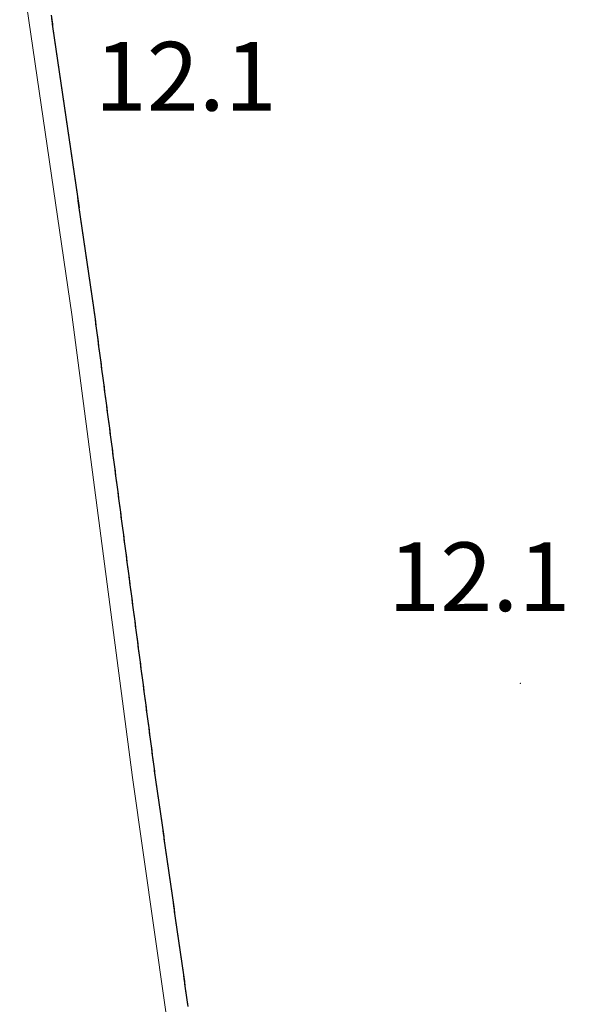
# Model space of a CAD drawing. Extents: x 2428744 to 2430524, y 4752374 to 4753590.
# Drawn here: x 2429908 to 2429933, y 4752590 to 4752633 of the extents above; entities that cross this region are included whole.
import ezdxf

# ---------------------------------------------------------------- set-up
doc = ezdxf.new("R2010")
doc.units = 0
doc.header["$LTSCALE"] = 2
doc.header["$MEASUREMENT"] = 0
doc.linetypes.add('PONTE', pattern=[0])
for name, color, linetype in [('050610', 5, 'PONTE'), ('080203', 3, 'Continuous'), ('V0252', 6, 'Continuous')]:
    doc.layers.add(name, color=color, linetype=linetype)
doc.styles.add('Style07', font='Arial', dxfattribs={"height": 0.2})

# ---------------------------------------------------------------- blocks, each defined once
blk = doc.blocks.new('PARAL')
blk.add_line((0.5, 0), (0.5, 0.1))

msp = doc.modelspace()

# ---------------------------------------------------------------- linework, layer by layer
at = {"layer": '050610', "linetype": 'PONTE', "lineweight": 0, "flags": 128}
msp.add_lwpolyline([(2429932.955, 4752425.747), (2429932.525, 4752429.309), (2429927.559, 4752484.596), (2429924.439, 4752527.677), (2429923.463, 4752534.189), (2429922.793, 4752536.699), (2429920.047, 4752553.417), (2429913.404, 4752600.082), (2429910.752, 4752620.287), (2429908.8, 4752633.73), (2429908.06, 4752638.827), (2429903.171, 4752672.534), (2429899.263, 4752705.17), (2429896.605, 4752727.335), (2429894.591, 4752752.878), (2429893.682, 4752774.724)], dxfattribs=at)
at = {"layer": '080203', "linetype": 'Continuous', "lineweight": 0}
msp.add_point((2429930.337, 4752604.193), dxfattribs=at)

# ---------------------------------------------------------------- block references
at = {"layer": '050610', "lineweight": 0}
for p, xscale, yscale, zscale, rotation in [((2429908.903, 4752633.023), 2.00000000009023, 2.00000000009023, 2.00000000009023, 8.261928985763962), ((2429908.917, 4752632.924), 2.00000000009023, 2.00000000009023, 2.00000000009023, 8.261928985763962), ((2429908.932, 4752632.826), 2.00000000009023, 2.00000000009023, 2.00000000009023, 8.261928985763962), ((2429908.946, 4752632.727), 2.00000000009023, 2.00000000009023, 2.00000000009023, 8.261928985763962), ((2429908.96, 4752632.628), 2.00000000009023, 2.00000000009023, 2.00000000009023, 8.261928985763962), ((2429908.975, 4752632.529), 2.00000000009023, 2.00000000009023, 2.00000000009023, 8.261928985763962), ((2429908.989, 4752632.43), 2.00000000009023, 2.00000000009023, 2.00000000009023, 8.261928985763962), ((2429909.003, 4752632.331), 2.00000000009023, 2.00000000009023, 2.00000000009023, 8.261928985763962), ((2429909.018, 4752632.232), 2.00000000009023, 2.00000000009023, 2.00000000009023, 8.261928985763962), ((2429909.032, 4752632.133), 2.00000000009023, 2.00000000009023, 2.00000000009023, 8.261928985763962), ((2429909.047, 4752632.034), 2.00000000009023, 2.00000000009023, 2.00000000009023, 8.261928985763962), ((2429909.061, 4752631.935), 2.00000000009023, 2.00000000009023, 2.00000000009023, 8.261928985763962), ((2429909.075, 4752631.836), 2.00000000009023, 2.00000000009023, 2.00000000009023, 8.261928985763962), ((2429909.09, 4752631.737), 2.00000000009023, 2.00000000009023, 2.00000000009023, 8.261928985763962), ((2429909.104, 4752631.638), 2.00000000009023, 2.00000000009023, 2.00000000009023, 8.261928985763962), ((2429909.118, 4752631.539), 2.00000000009023, 2.00000000009023, 2.00000000009023, 8.261928985763962), ((2429909.133, 4752631.44), 2.00000000009023, 2.00000000009023, 2.00000000009023, 8.261928985763962), ((2429909.147, 4752631.341), 2.00000000009023, 2.00000000009023, 2.00000000009023, 8.261928985763962), ((2429909.161, 4752631.242), 2.00000000009023, 2.00000000009023, 2.00000000009023, 8.261928985763962), ((2429909.176, 4752631.143), 2.00000000009023, 2.00000000009023, 2.00000000009023, 8.261928985763962), ((2429909.19, 4752631.044), 2.00000000009023, 2.00000000009023, 2.00000000009023, 8.261928985763962), ((2429909.205, 4752630.945), 2.00000000009023, 2.00000000009023, 2.00000000009023, 8.261928985763962), ((2429909.219, 4752630.846), 2.00000000009023, 2.00000000009023, 2.00000000009023, 8.261928985763962), ((2429909.233, 4752630.747), 2.00000000009023, 2.00000000009023, 2.00000000009023, 8.261928985763962), ((2429909.248, 4752630.648), 2.00000000009023, 2.00000000009023, 2.00000000009023, 8.261928985763962), ((2429909.262, 4752630.549), 2.00000000009023, 2.00000000009023, 2.00000000009023, 8.261928985763962), ((2429909.276, 4752630.45), 2.00000000009023, 2.00000000009023, 2.00000000009023, 8.261928985763962), ((2429909.291, 4752630.351), 2.00000000009023, 2.00000000009023, 2.00000000009023, 8.261928985763962), ((2429909.305, 4752630.253), 2.00000000009023, 2.00000000009023, 2.00000000009023, 8.261928985763962), ((2429909.32, 4752630.154), 2.00000000009023, 2.00000000009023, 2.00000000009023, 8.261928985763962), ((2429909.334, 4752630.055), 2.00000000009023, 2.00000000009023, 2.00000000009023, 8.261928985763962), ((2429909.348, 4752629.956), 2.00000000009023, 2.00000000009023, 2.00000000009023, 8.261928985763962), ((2429909.363, 4752629.857), 2.00000000009023, 2.00000000009023, 2.00000000009023, 8.261928985763962), ((2429909.377, 4752629.758), 2.00000000009023, 2.00000000009023, 2.00000000009023, 8.261928985763962), ((2429909.391, 4752629.659), 2.00000000009023, 2.00000000009023, 2.00000000009023, 8.261928985763962), ((2429909.406, 4752629.56), 2.00000000009023, 2.00000000009023, 2.00000000009023, 8.261928985763962), ((2429909.42, 4752629.461), 2.00000000009023, 2.00000000009023, 2.00000000009023, 8.261928985763962), ((2429909.435, 4752629.362), 2.00000000009023, 2.00000000009023, 2.00000000009023, 8.261928985763962), ((2429909.449, 4752629.263), 2.00000000009023, 2.00000000009023, 2.00000000009023, 8.261928985763962), ((2429909.463, 4752629.164), 2.00000000009023, 2.00000000009023, 2.00000000009023, 8.261928985763962), ((2429909.478, 4752629.065), 2.00000000009023, 2.00000000009023, 2.00000000009023, 8.261928985763962), ((2429909.492, 4752628.966), 2.00000000009023, 2.00000000009023, 2.00000000009023, 8.261928985763962), ((2429909.506, 4752628.867), 2.00000000009023, 2.00000000009023, 2.00000000009023, 8.261928985763962), ((2429909.521, 4752628.768), 2.00000000009023, 2.00000000009023, 2.00000000009023, 8.261928985763962), ((2429909.535, 4752628.669), 2.00000000009023, 2.00000000009023, 2.00000000009023, 8.261928985763962), ((2429909.549, 4752628.57), 2.00000000009023, 2.00000000009023, 2.00000000009023, 8.261928985763962), ((2429909.564, 4752628.471), 2.00000000009023, 2.00000000009023, 2.00000000009023, 8.261928985763962), ((2429909.578, 4752628.372), 2.00000000009023, 2.00000000009023, 2.00000000009023, 8.261928985763962), ((2429909.593, 4752628.273), 2.00000000009023, 2.00000000009023, 2.00000000009023, 8.261928985763962), ((2429909.607, 4752628.174), 2.00000000009023, 2.00000000009023, 2.00000000009023, 8.261928985763962), ((2429909.621, 4752628.075), 2.00000000009023, 2.00000000009023, 2.00000000009023, 8.261928985763962), ((2429909.636, 4752627.976), 2.00000000009023, 2.00000000009023, 2.00000000009023, 8.261928985763962), ((2429909.65, 4752627.877), 2.00000000009023, 2.00000000009023, 2.00000000009023, 8.261928985763962), ((2429909.664, 4752627.778), 2.00000000009023, 2.00000000009023, 2.00000000009023, 8.261928985763962), ((2429909.679, 4752627.679), 2.00000000009023, 2.00000000009023, 2.00000000009023, 8.261928985763962), ((2429909.693, 4752627.581), 2.00000000009023, 2.00000000009023, 2.00000000009023, 8.261928985763962), ((2429909.708, 4752627.482), 2.00000000009023, 2.00000000009023, 2.00000000009023, 8.261928985763962), ((2429909.722, 4752627.383), 2.00000000009023, 2.00000000009023, 2.00000000009023, 8.261928985763962), ((2429909.736, 4752627.284), 2.00000000009023, 2.00000000009023, 2.00000000009023, 8.261928985763962), ((2429909.751, 4752627.185), 2.00000000009023, 2.00000000009023, 2.00000000009023, 8.261928985763962), ((2429909.765, 4752627.086), 2.00000000009023, 2.00000000009023, 2.00000000009023, 8.261928985763962), ((2429909.779, 4752626.987), 2.00000000009023, 2.00000000009023, 2.00000000009023, 8.261928985763962), ((2429909.794, 4752626.888), 2.00000000009023, 2.00000000009023, 2.00000000009023, 8.261928985763962), ((2429909.808, 4752626.789), 2.00000000009023, 2.00000000009023, 2.00000000009023, 8.261928985763962), ((2429909.822, 4752626.69), 2.00000000009023, 2.00000000009023, 2.00000000009023, 8.261928985763962), ((2429909.837, 4752626.591), 2.00000000009023, 2.00000000009023, 2.00000000009023, 8.261928985763962), ((2429909.851, 4752626.492), 2.00000000009023, 2.00000000009023, 2.00000000009023, 8.261928985763962), ((2429909.866, 4752626.393), 2.00000000009023, 2.00000000009023, 2.00000000009023, 8.261928985763962), ((2429909.88, 4752626.294), 2.00000000009023, 2.00000000009023, 2.00000000009023, 8.261928985763962), ((2429909.894, 4752626.195), 2.00000000009023, 2.00000000009023, 2.00000000009023, 8.261928985763962), ((2429909.909, 4752626.096), 2.00000000009023, 2.00000000009023, 2.00000000009023, 8.261928985763962), ((2429909.923, 4752625.997), 2.00000000009023, 2.00000000009023, 2.00000000009023, 8.261928985763962), ((2429909.937, 4752625.898), 2.00000000009023, 2.00000000009023, 2.00000000009023, 8.261928985763962), ((2429909.952, 4752625.799), 2.00000000009023, 2.00000000009023, 2.00000000009023, 8.261928985763962), ((2429909.966, 4752625.7), 2.00000000009023, 2.00000000009023, 2.00000000009023, 8.261928985763962), ((2429909.981, 4752625.601), 2.00000000009023, 2.00000000009023, 2.00000000009023, 8.261928985763962), ((2429909.995, 4752625.502), 2.00000000009023, 2.00000000009023, 2.00000000009023, 8.261928985763962), ((2429910.009, 4752625.403), 2.00000000009023, 2.00000000009023, 2.00000000009023, 8.261928985763962), ((2429910.024, 4752625.304), 2.00000000009023, 2.00000000009023, 2.00000000009023, 8.261928985763962), ((2429910.038, 4752625.205), 2.00000000009023, 2.00000000009023, 2.00000000009023, 8.261928985763962), ((2429910.052, 4752625.106), 2.00000000009023, 2.00000000009023, 2.00000000009023, 8.261928985763962), ((2429910.067, 4752625.008), 2.00000000009023, 2.00000000009023, 2.00000000009023, 8.261928985763962), ((2429910.081, 4752624.909), 2.00000000009023, 2.00000000009023, 2.00000000009023, 8.261928985763962), ((2429910.096, 4752624.81), 2.00000000009023, 2.00000000009023, 2.00000000009023, 8.261928985763962), ((2429910.11, 4752624.711), 2.00000000009023, 2.00000000009023, 2.00000000009023, 8.261928985763962), ((2429910.124, 4752624.612), 2.00000000009023, 2.00000000009023, 2.00000000009023, 8.261928985763962), ((2429910.139, 4752624.513), 2.00000000009023, 2.00000000009023, 2.00000000009023, 8.261928985763962), ((2429910.153, 4752624.414), 2.00000000009023, 2.00000000009023, 2.00000000009023, 8.261928985763962), ((2429910.167, 4752624.315), 2.00000000009023, 2.00000000009023, 2.00000000009023, 8.261928985763962), ((2429910.182, 4752624.216), 2.00000000009023, 2.00000000009023, 2.00000000009023, 8.261928985763962), ((2429910.196, 4752624.117), 2.00000000009023, 2.00000000009023, 2.00000000009023, 8.261928985763962), ((2429910.21, 4752624.018), 2.00000000009023, 2.00000000009023, 2.00000000009023, 8.261928985763962), ((2429910.225, 4752623.919), 2.00000000009023, 2.00000000009023, 2.00000000009023, 8.261928985763962), ((2429910.239, 4752623.82), 2.00000000009023, 2.00000000009023, 2.00000000009023, 8.261928985763962), ((2429910.254, 4752623.721), 2.00000000009023, 2.00000000009023, 2.00000000009023, 8.261928985763962), ((2429910.268, 4752623.622), 2.00000000009023, 2.00000000009023, 2.00000000009023, 8.261928985763962), ((2429910.282, 4752623.523), 2.00000000009023, 2.00000000009023, 2.00000000009023, 8.261928985763962), ((2429910.297, 4752623.424), 2.00000000009023, 2.00000000009023, 2.00000000009023, 8.261928985763962), ((2429910.311, 4752623.325), 2.00000000009023, 2.00000000009023, 2.00000000009023, 8.261928985763962), ((2429910.325, 4752623.226), 2.00000000009023, 2.00000000009023, 2.00000000009023, 8.261928985763962), ((2429910.34, 4752623.127), 2.00000000009023, 2.00000000009023, 2.00000000009023, 8.261928985763962), ((2429910.354, 4752623.028), 2.00000000009023, 2.00000000009023, 2.00000000009023, 8.261928985763962), ((2429910.369, 4752622.929), 2.00000000009023, 2.00000000009023, 2.00000000009023, 8.261928985763962), ((2429910.383, 4752622.83), 2.00000000009023, 2.00000000009023, 2.00000000009023, 8.261928985763962), ((2429910.397, 4752622.731), 2.00000000009023, 2.00000000009023, 2.00000000009023, 8.261928985763962), ((2429910.412, 4752622.632), 2.00000000009023, 2.00000000009023, 2.00000000009023, 8.261928985763962), ((2429910.426, 4752622.533), 2.00000000009023, 2.00000000009023, 2.00000000009023, 8.261928985763962), ((2429910.44, 4752622.434), 2.00000000009023, 2.00000000009023, 2.00000000009023, 8.261928985763962), ((2429910.455, 4752622.336), 2.00000000009023, 2.00000000009023, 2.00000000009023, 8.261928985763962), ((2429910.469, 4752622.237), 2.00000000009023, 2.00000000009023, 2.00000000009023, 8.261928985763962), ((2429910.484, 4752622.138), 2.00000000009023, 2.00000000009023, 2.00000000009023, 8.261928985763962), ((2429910.498, 4752622.039), 2.00000000009023, 2.00000000009023, 2.00000000009023, 8.261928985763962), ((2429910.512, 4752621.94), 2.00000000009023, 2.00000000009023, 2.00000000009023, 8.261928985763962), ((2429910.527, 4752621.841), 2.00000000009023, 2.00000000009023, 2.00000000009023, 8.261928985763962), ((2429910.541, 4752621.742), 2.00000000009023, 2.00000000009023, 2.00000000009023, 8.261928985763962), ((2429910.555, 4752621.643), 2.00000000009023, 2.00000000009023, 2.00000000009023, 8.261928985763962), ((2429910.57, 4752621.544), 2.00000000009023, 2.00000000009023, 2.00000000009023, 8.261928985763962), ((2429910.584, 4752621.445), 2.00000000009023, 2.00000000009023, 2.00000000009023, 8.261928985763962), ((2429910.598, 4752621.346), 2.00000000009023, 2.00000000009023, 2.00000000009023, 8.261928985763962), ((2429910.613, 4752621.247), 2.00000000009023, 2.00000000009023, 2.00000000009023, 8.261928985763962), ((2429910.627, 4752621.148), 2.00000000009023, 2.00000000009023, 2.00000000009023, 8.261928985763962), ((2429910.642, 4752621.049), 2.00000000009023, 2.00000000009023, 2.00000000009023, 8.261928985763962), ((2429910.656, 4752620.95), 2.00000000009023, 2.00000000009023, 2.00000000009023, 8.261928985763962), ((2429910.67, 4752620.851), 2.00000000009023, 2.00000000009023, 2.00000000009023, 8.261928985763962), ((2429910.685, 4752620.752), 2.00000000009023, 2.00000000009023, 2.00000000009023, 8.261928985763962), ((2429910.699, 4752620.653), 2.00000000009023, 2.00000000009023, 2.00000000009023, 8.261928985763962), ((2429910.713, 4752620.554), 2.00000000009023, 2.00000000009023, 2.00000000009023, 8.261928985763962), ((2429910.728, 4752620.455), 2.00000000009023, 2.00000000009023, 2.00000000009023, 8.261928985763962), ((2429910.742, 4752620.356), 2.00000000009023, 2.00000000009023, 2.00000000009023, 8.261928985763962), ((2429910.756, 4752620.257), 1.999999999794946, 1.999999999794946, 1.999999999794946, 7.476257073011189), ((2429910.769, 4752620.158), 1.999999999794946, 1.999999999794946, 1.999999999794946, 7.476257073011189), ((2429910.782, 4752620.059), 1.999999999794946, 1.999999999794946, 1.999999999794946, 7.476257073011189), ((2429910.795, 4752619.96), 1.999999999794946, 1.999999999794946, 1.999999999794946, 7.476257073011189), ((2429910.808, 4752619.861), 1.999999999794946, 1.999999999794946, 1.999999999794946, 7.476257073011189), ((2429910.821, 4752619.762), 1.999999999794946, 1.999999999794946, 1.999999999794946, 7.476257073011189), ((2429910.834, 4752619.662), 1.999999999794946, 1.999999999794946, 1.999999999794946, 7.476257073011189), ((2429910.847, 4752619.563), 1.999999999794946, 1.999999999794946, 1.999999999794946, 7.476257073011189), ((2429910.86, 4752619.464), 1.999999999794946, 1.999999999794946, 1.999999999794946, 7.476257073011189), ((2429910.873, 4752619.365), 1.999999999794946, 1.999999999794946, 1.999999999794946, 7.476257073011189), ((2429910.886, 4752619.266), 1.999999999794946, 1.999999999794946, 1.999999999794946, 7.476257073011189), ((2429910.899, 4752619.167), 1.999999999794946, 1.999999999794946, 1.999999999794946, 7.476257073011189), ((2429910.912, 4752619.067), 1.999999999794946, 1.999999999794946, 1.999999999794946, 7.476257073011189), ((2429910.925, 4752618.968), 1.999999999794946, 1.999999999794946, 1.999999999794946, 7.476257073011189), ((2429910.938, 4752618.869), 1.999999999794946, 1.999999999794946, 1.999999999794946, 7.476257073011189), ((2429910.951, 4752618.77), 1.999999999794946, 1.999999999794946, 1.999999999794946, 7.476257073011189), ((2429910.964, 4752618.671), 1.999999999794946, 1.999999999794946, 1.999999999794946, 7.476257073011189), ((2429910.977, 4752618.572), 1.999999999794946, 1.999999999794946, 1.999999999794946, 7.476257073011189), ((2429910.99, 4752618.473), 1.999999999794946, 1.999999999794946, 1.999999999794946, 7.476257073011189), ((2429911.003, 4752618.373), 1.999999999794946, 1.999999999794946, 1.999999999794946, 7.476257073011189), ((2429911.016, 4752618.274), 1.999999999794946, 1.999999999794946, 1.999999999794946, 7.476257073011189), ((2429911.029, 4752618.175), 1.999999999794946, 1.999999999794946, 1.999999999794946, 7.476257073011189), ((2429911.042, 4752618.076), 1.999999999794946, 1.999999999794946, 1.999999999794946, 7.476257073011189), ((2429911.055, 4752617.977), 1.999999999794946, 1.999999999794946, 1.999999999794946, 7.476257073011189), ((2429911.068, 4752617.878), 1.999999999794946, 1.999999999794946, 1.999999999794946, 7.476257073011189), ((2429911.081, 4752617.779), 1.999999999794946, 1.999999999794946, 1.999999999794946, 7.476257073011189), ((2429911.094, 4752617.679), 1.999999999794946, 1.999999999794946, 1.999999999794946, 7.476257073011189), ((2429911.107, 4752617.58), 1.999999999794946, 1.999999999794946, 1.999999999794946, 7.476257073011189), ((2429911.12, 4752617.481), 1.999999999794946, 1.999999999794946, 1.999999999794946, 7.476257073011189), ((2429911.133, 4752617.382), 1.999999999794946, 1.999999999794946, 1.999999999794946, 7.476257073011189), ((2429911.146, 4752617.283), 1.999999999794946, 1.999999999794946, 1.999999999794946, 7.476257073011189), ((2429911.159, 4752617.184), 1.999999999794946, 1.999999999794946, 1.999999999794946, 7.476257073011189), ((2429911.172, 4752617.084), 1.999999999794946, 1.999999999794946, 1.999999999794946, 7.476257073011189), ((2429911.186, 4752616.985), 1.999999999794946, 1.999999999794946, 1.999999999794946, 7.476257073011189), ((2429911.199, 4752616.886), 1.999999999794946, 1.999999999794946, 1.999999999794946, 7.476257073011189), ((2429911.212, 4752616.787), 1.999999999794946, 1.999999999794946, 1.999999999794946, 7.476257073011189), ((2429911.225, 4752616.688), 1.999999999794946, 1.999999999794946, 1.999999999794946, 7.476257073011189), ((2429911.238, 4752616.589), 1.999999999794946, 1.999999999794946, 1.999999999794946, 7.476257073011189), ((2429911.251, 4752616.49), 1.999999999794946, 1.999999999794946, 1.999999999794946, 7.476257073011189), ((2429911.264, 4752616.39), 1.999999999794946, 1.999999999794946, 1.999999999794946, 7.476257073011189), ((2429911.277, 4752616.291), 1.999999999794946, 1.999999999794946, 1.999999999794946, 7.476257073011189), ((2429911.29, 4752616.192), 1.999999999794946, 1.999999999794946, 1.999999999794946, 7.476257073011189), ((2429911.303, 4752616.093), 1.999999999794946, 1.999999999794946, 1.999999999794946, 7.476257073011189), ((2429911.316, 4752615.994), 1.999999999794946, 1.999999999794946, 1.999999999794946, 7.476257073011189), ((2429911.329, 4752615.895), 1.999999999794946, 1.999999999794946, 1.999999999794946, 7.476257073011189), ((2429911.342, 4752615.796), 1.999999999794946, 1.999999999794946, 1.999999999794946, 7.476257073011189), ((2429911.355, 4752615.696), 1.999999999794946, 1.999999999794946, 1.999999999794946, 7.476257073011189), ((2429911.368, 4752615.597), 1.999999999794946, 1.999999999794946, 1.999999999794946, 7.476257073011189), ((2429911.381, 4752615.498), 1.999999999794946, 1.999999999794946, 1.999999999794946, 7.476257073011189), ((2429911.394, 4752615.399), 1.999999999794946, 1.999999999794946, 1.999999999794946, 7.476257073011189), ((2429911.407, 4752615.3), 1.999999999794946, 1.999999999794946, 1.999999999794946, 7.476257073011189), ((2429911.42, 4752615.201), 1.999999999794946, 1.999999999794946, 1.999999999794946, 7.476257073011189), ((2429911.433, 4752615.101), 1.999999999794946, 1.999999999794946, 1.999999999794946, 7.476257073011189), ((2429911.446, 4752615.002), 1.999999999794946, 1.999999999794946, 1.999999999794946, 7.476257073011189), ((2429911.459, 4752614.903), 1.999999999794946, 1.999999999794946, 1.999999999794946, 7.476257073011189), ((2429911.472, 4752614.804), 1.999999999794946, 1.999999999794946, 1.999999999794946, 7.476257073011189), ((2429911.485, 4752614.705), 1.999999999794946, 1.999999999794946, 1.999999999794946, 7.476257073011189), ((2429911.498, 4752614.606), 1.999999999794946, 1.999999999794946, 1.999999999794946, 7.476257073011189), ((2429911.511, 4752614.507), 1.999999999794946, 1.999999999794946, 1.999999999794946, 7.476257073011189), ((2429911.524, 4752614.407), 1.999999999794946, 1.999999999794946, 1.999999999794946, 7.476257073011189), ((2429911.537, 4752614.308), 1.999999999794946, 1.999999999794946, 1.999999999794946, 7.476257073011189), ((2429911.55, 4752614.209), 1.999999999794946, 1.999999999794946, 1.999999999794946, 7.476257073011189), ((2429911.563, 4752614.11), 1.999999999794946, 1.999999999794946, 1.999999999794946, 7.476257073011189), ((2429911.576, 4752614.011), 1.999999999794946, 1.999999999794946, 1.999999999794946, 7.476257073011189), ((2429911.589, 4752613.912), 1.999999999794946, 1.999999999794946, 1.999999999794946, 7.476257073011189), ((2429911.602, 4752613.813), 1.999999999794946, 1.999999999794946, 1.999999999794946, 7.476257073011189), ((2429911.615, 4752613.713), 1.999999999794946, 1.999999999794946, 1.999999999794946, 7.476257073011189), ((2429911.628, 4752613.614), 1.999999999794946, 1.999999999794946, 1.999999999794946, 7.476257073011189), ((2429911.641, 4752613.515), 1.999999999794946, 1.999999999794946, 1.999999999794946, 7.476257073011189), ((2429911.654, 4752613.416), 1.999999999794946, 1.999999999794946, 1.999999999794946, 7.476257073011189), ((2429911.667, 4752613.317), 1.999999999794946, 1.999999999794946, 1.999999999794946, 7.476257073011189), ((2429911.68, 4752613.218), 1.999999999794946, 1.999999999794946, 1.999999999794946, 7.476257073011189), ((2429911.693, 4752613.118), 1.999999999794946, 1.999999999794946, 1.999999999794946, 7.476257073011189), ((2429911.706, 4752613.019), 1.999999999794946, 1.999999999794946, 1.999999999794946, 7.476257073011189), ((2429911.719, 4752612.92), 1.999999999794946, 1.999999999794946, 1.999999999794946, 7.476257073011189), ((2429911.732, 4752612.821), 1.999999999794946, 1.999999999794946, 1.999999999794946, 7.476257073011189), ((2429911.745, 4752612.722), 1.999999999794946, 1.999999999794946, 1.999999999794946, 7.476257073011189), ((2429911.758, 4752612.623), 1.999999999794946, 1.999999999794946, 1.999999999794946, 7.476257073011189), ((2429911.771, 4752612.524), 1.999999999794946, 1.999999999794946, 1.999999999794946, 7.476257073011189), ((2429911.784, 4752612.424), 1.999999999794946, 1.999999999794946, 1.999999999794946, 7.476257073011189), ((2429911.797, 4752612.325), 1.999999999794946, 1.999999999794946, 1.999999999794946, 7.476257073011189), ((2429911.81, 4752612.226), 1.999999999794946, 1.999999999794946, 1.999999999794946, 7.476257073011189), ((2429911.823, 4752612.127), 1.999999999794946, 1.999999999794946, 1.999999999794946, 7.476257073011189), ((2429911.836, 4752612.028), 1.999999999794946, 1.999999999794946, 1.999999999794946, 7.476257073011189), ((2429911.849, 4752611.929), 1.999999999794946, 1.999999999794946, 1.999999999794946, 7.476257073011189), ((2429911.862, 4752611.83), 1.999999999794946, 1.999999999794946, 1.999999999794946, 7.476257073011189), ((2429911.875, 4752611.73), 1.999999999794946, 1.999999999794946, 1.999999999794946, 7.476257073011189), ((2429911.888, 4752611.631), 1.999999999794946, 1.999999999794946, 1.999999999794946, 7.476257073011189), ((2429911.901, 4752611.532), 1.999999999794946, 1.999999999794946, 1.999999999794946, 7.476257073011189), ((2429911.914, 4752611.433), 1.999999999794946, 1.999999999794946, 1.999999999794946, 7.476257073011189), ((2429911.927, 4752611.334), 1.999999999794946, 1.999999999794946, 1.999999999794946, 7.476257073011189), ((2429911.94, 4752611.235), 1.999999999794946, 1.999999999794946, 1.999999999794946, 7.476257073011189), ((2429911.953, 4752611.135), 1.999999999794946, 1.999999999794946, 1.999999999794946, 7.476257073011189), ((2429911.966, 4752611.036), 1.999999999794946, 1.999999999794946, 1.999999999794946, 7.476257073011189), ((2429911.979, 4752610.937), 1.999999999794946, 1.999999999794946, 1.999999999794946, 7.476257073011189), ((2429911.992, 4752610.838), 1.999999999794946, 1.999999999794946, 1.999999999794946, 7.476257073011189), ((2429912.005, 4752610.739), 1.999999999794946, 1.999999999794946, 1.999999999794946, 7.476257073011189), ((2429912.018, 4752610.64), 1.999999999794946, 1.999999999794946, 1.999999999794946, 7.476257073011189), ((2429912.031, 4752610.541), 1.999999999794946, 1.999999999794946, 1.999999999794946, 7.476257073011189), ((2429912.044, 4752610.441), 1.999999999794946, 1.999999999794946, 1.999999999794946, 7.476257073011189), ((2429912.057, 4752610.342), 1.999999999794946, 1.999999999794946, 1.999999999794946, 7.476257073011189), ((2429912.07, 4752610.243), 1.999999999794946, 1.999999999794946, 1.999999999794946, 7.476257073011189), ((2429912.083, 4752610.144), 1.999999999794946, 1.999999999794946, 1.999999999794946, 7.476257073011189), ((2429912.096, 4752610.045), 1.999999999794946, 1.999999999794946, 1.999999999794946, 7.476257073011189), ((2429912.109, 4752609.946), 1.999999999794946, 1.999999999794946, 1.999999999794946, 7.476257073011189), ((2429912.122, 4752609.847), 1.999999999794946, 1.999999999794946, 1.999999999794946, 7.476257073011189), ((2429912.135, 4752609.747), 1.999999999794946, 1.999999999794946, 1.999999999794946, 7.476257073011189), ((2429912.148, 4752609.648), 1.999999999794946, 1.999999999794946, 1.999999999794946, 7.476257073011189), ((2429912.161, 4752609.549), 1.999999999794946, 1.999999999794946, 1.999999999794946, 7.476257073011189), ((2429912.174, 4752609.45), 1.999999999794946, 1.999999999794946, 1.999999999794946, 7.476257073011189), ((2429912.187, 4752609.351), 1.999999999794946, 1.999999999794946, 1.999999999794946, 7.476257073011189), ((2429912.2, 4752609.252), 1.999999999794946, 1.999999999794946, 1.999999999794946, 7.476257073011189), ((2429912.213, 4752609.152), 1.999999999794946, 1.999999999794946, 1.999999999794946, 7.476257073011189), ((2429912.226, 4752609.053), 1.999999999794946, 1.999999999794946, 1.999999999794946, 7.476257073011189), ((2429912.239, 4752608.954), 1.999999999794946, 1.999999999794946, 1.999999999794946, 7.476257073011189), ((2429912.252, 4752608.855), 1.999999999794946, 1.999999999794946, 1.999999999794946, 7.476257073011189), ((2429912.265, 4752608.756), 1.999999999794946, 1.999999999794946, 1.999999999794946, 7.476257073011189), ((2429912.278, 4752608.657), 1.999999999794946, 1.999999999794946, 1.999999999794946, 7.476257073011189), ((2429912.291, 4752608.558), 1.999999999794946, 1.999999999794946, 1.999999999794946, 7.476257073011189), ((2429912.305, 4752608.458), 1.999999999794946, 1.999999999794946, 1.999999999794946, 7.476257073011189), ((2429912.318, 4752608.359), 1.999999999794946, 1.999999999794946, 1.999999999794946, 7.476257073011189), ((2429912.331, 4752608.26), 1.999999999794946, 1.999999999794946, 1.999999999794946, 7.476257073011189), ((2429912.344, 4752608.161), 1.999999999794946, 1.999999999794946, 1.999999999794946, 7.476257073011189), ((2429912.357, 4752608.062), 1.999999999794946, 1.999999999794946, 1.999999999794946, 7.476257073011189), ((2429912.37, 4752607.963), 1.999999999794946, 1.999999999794946, 1.999999999794946, 7.476257073011189), ((2429912.383, 4752607.864), 1.999999999794946, 1.999999999794946, 1.999999999794946, 7.476257073011189), ((2429912.396, 4752607.764), 1.999999999794946, 1.999999999794946, 1.999999999794946, 7.476257073011189), ((2429912.409, 4752607.665), 1.999999999794946, 1.999999999794946, 1.999999999794946, 7.476257073011189), ((2429912.422, 4752607.566), 1.999999999794946, 1.999999999794946, 1.999999999794946, 7.476257073011189), ((2429912.435, 4752607.467), 1.999999999794946, 1.999999999794946, 1.999999999794946, 7.476257073011189), ((2429912.448, 4752607.368), 1.999999999794946, 1.999999999794946, 1.999999999794946, 7.476257073011189), ((2429912.461, 4752607.269), 1.999999999794946, 1.999999999794946, 1.999999999794946, 7.476257073011189), ((2429912.474, 4752607.169), 1.999999999794946, 1.999999999794946, 1.999999999794946, 7.476257073011189), ((2429912.487, 4752607.07), 1.999999999794946, 1.999999999794946, 1.999999999794946, 7.476257073011189), ((2429912.5, 4752606.971), 1.999999999794946, 1.999999999794946, 1.999999999794946, 7.476257073011189), ((2429912.513, 4752606.872), 1.999999999794946, 1.999999999794946, 1.999999999794946, 7.476257073011189), ((2429912.526, 4752606.773), 1.999999999794946, 1.999999999794946, 1.999999999794946, 7.476257073011189), ((2429912.539, 4752606.674), 1.999999999794946, 1.999999999794946, 1.999999999794946, 7.476257073011189), ((2429912.552, 4752606.575), 1.999999999794946, 1.999999999794946, 1.999999999794946, 7.476257073011189), ((2429912.565, 4752606.475), 1.999999999794946, 1.999999999794946, 1.999999999794946, 7.476257073011189), ((2429912.578, 4752606.376), 1.999999999794946, 1.999999999794946, 1.999999999794946, 7.476257073011189), ((2429912.591, 4752606.277), 1.999999999794946, 1.999999999794946, 1.999999999794946, 7.476257073011189), ((2429912.604, 4752606.178), 1.999999999794946, 1.999999999794946, 1.999999999794946, 7.476257073011189), ((2429912.617, 4752606.079), 1.999999999794946, 1.999999999794946, 1.999999999794946, 7.476257073011189), ((2429912.63, 4752605.98), 1.999999999794946, 1.999999999794946, 1.999999999794946, 7.476257073011189), ((2429912.643, 4752605.881), 1.999999999794946, 1.999999999794946, 1.999999999794946, 7.476257073011189), ((2429912.656, 4752605.781), 1.999999999794946, 1.999999999794946, 1.999999999794946, 7.476257073011189), ((2429912.669, 4752605.682), 1.999999999794946, 1.999999999794946, 1.999999999794946, 7.476257073011189), ((2429912.682, 4752605.583), 1.999999999794946, 1.999999999794946, 1.999999999794946, 7.476257073011189), ((2429912.695, 4752605.484), 1.999999999794946, 1.999999999794946, 1.999999999794946, 7.476257073011189), ((2429912.708, 4752605.385), 1.999999999794946, 1.999999999794946, 1.999999999794946, 7.476257073011189), ((2429912.721, 4752605.286), 1.999999999794946, 1.999999999794946, 1.999999999794946, 7.476257073011189), ((2429912.734, 4752605.186), 1.999999999794946, 1.999999999794946, 1.999999999794946, 7.476257073011189), ((2429912.747, 4752605.087), 1.999999999794946, 1.999999999794946, 1.999999999794946, 7.476257073011189), ((2429912.76, 4752604.988), 1.999999999794946, 1.999999999794946, 1.999999999794946, 7.476257073011189), ((2429912.773, 4752604.889), 1.999999999794946, 1.999999999794946, 1.999999999794946, 7.476257073011189), ((2429912.786, 4752604.79), 1.999999999794946, 1.999999999794946, 1.999999999794946, 7.476257073011189), ((2429912.799, 4752604.691), 1.999999999794946, 1.999999999794946, 1.999999999794946, 7.476257073011189), ((2429912.812, 4752604.592), 1.999999999794946, 1.999999999794946, 1.999999999794946, 7.476257073011189), ((2429912.825, 4752604.492), 1.999999999794946, 1.999999999794946, 1.999999999794946, 7.476257073011189), ((2429912.838, 4752604.393), 1.999999999794946, 1.999999999794946, 1.999999999794946, 7.476257073011189), ((2429912.851, 4752604.294), 1.999999999794946, 1.999999999794946, 1.999999999794946, 7.476257073011189), ((2429912.864, 4752604.195), 1.999999999794946, 1.999999999794946, 1.999999999794946, 7.476257073011189), ((2429912.877, 4752604.096), 1.999999999794946, 1.999999999794946, 1.999999999794946, 7.476257073011189), ((2429912.89, 4752603.997), 1.999999999794946, 1.999999999794946, 1.999999999794946, 7.476257073011189), ((2429912.903, 4752603.898), 1.999999999794946, 1.999999999794946, 1.999999999794946, 7.476257073011189), ((2429912.916, 4752603.798), 1.999999999794946, 1.999999999794946, 1.999999999794946, 7.476257073011189), ((2429912.929, 4752603.699), 1.999999999794946, 1.999999999794946, 1.999999999794946, 7.476257073011189), ((2429912.942, 4752603.6), 1.999999999794946, 1.999999999794946, 1.999999999794946, 7.476257073011189), ((2429912.955, 4752603.501), 1.999999999794946, 1.999999999794946, 1.999999999794946, 7.476257073011189), ((2429912.968, 4752603.402), 1.999999999794946, 1.999999999794946, 1.999999999794946, 7.476257073011189), ((2429912.981, 4752603.303), 1.999999999794946, 1.999999999794946, 1.999999999794946, 7.476257073011189), ((2429912.994, 4752603.203), 1.999999999794946, 1.999999999794946, 1.999999999794946, 7.476257073011189), ((2429913.007, 4752603.104), 1.999999999794946, 1.999999999794946, 1.999999999794946, 7.476257073011189), ((2429913.02, 4752603.005), 1.999999999794946, 1.999999999794946, 1.999999999794946, 7.476257073011189), ((2429913.033, 4752602.906), 1.999999999794946, 1.999999999794946, 1.999999999794946, 7.476257073011189), ((2429913.046, 4752602.807), 1.999999999794946, 1.999999999794946, 1.999999999794946, 7.476257073011189), ((2429913.059, 4752602.708), 1.999999999794946, 1.999999999794946, 1.999999999794946, 7.476257073011189), ((2429913.072, 4752602.609), 1.999999999794946, 1.999999999794946, 1.999999999794946, 7.476257073011189), ((2429913.085, 4752602.509), 1.999999999794946, 1.999999999794946, 1.999999999794946, 7.476257073011189), ((2429913.098, 4752602.41), 1.999999999794946, 1.999999999794946, 1.999999999794946, 7.476257073011189), ((2429913.111, 4752602.311), 1.999999999794946, 1.999999999794946, 1.999999999794946, 7.476257073011189), ((2429913.124, 4752602.212), 1.999999999794946, 1.999999999794946, 1.999999999794946, 7.476257073011189), ((2429913.137, 4752602.113), 1.999999999794946, 1.999999999794946, 1.999999999794946, 7.476257073011189), ((2429913.15, 4752602.014), 1.999999999794946, 1.999999999794946, 1.999999999794946, 7.476257073011189), ((2429913.163, 4752601.915), 1.999999999794946, 1.999999999794946, 1.999999999794946, 7.476257073011189), ((2429913.176, 4752601.815), 1.999999999794946, 1.999999999794946, 1.999999999794946, 7.476257073011189), ((2429913.189, 4752601.716), 1.999999999794946, 1.999999999794946, 1.999999999794946, 7.476257073011189), ((2429913.202, 4752601.617), 1.999999999794946, 1.999999999794946, 1.999999999794946, 7.476257073011189), ((2429913.215, 4752601.518), 1.999999999794946, 1.999999999794946, 1.999999999794946, 7.476257073011189), ((2429913.228, 4752601.419), 1.999999999794946, 1.999999999794946, 1.999999999794946, 7.476257073011189), ((2429913.241, 4752601.32), 1.999999999794946, 1.999999999794946, 1.999999999794946, 7.476257073011189), ((2429913.254, 4752601.22), 1.999999999794946, 1.999999999794946, 1.999999999794946, 7.476257073011189), ((2429913.267, 4752601.121), 1.999999999794946, 1.999999999794946, 1.999999999794946, 7.476257073011189), ((2429913.28, 4752601.022), 1.999999999794946, 1.999999999794946, 1.999999999794946, 7.476257073011189), ((2429913.293, 4752600.923), 1.999999999794946, 1.999999999794946, 1.999999999794946, 7.476257073011189), ((2429913.306, 4752600.824), 1.999999999794946, 1.999999999794946, 1.999999999794946, 7.476257073011189), ((2429913.319, 4752600.725), 1.999999999794946, 1.999999999794946, 1.999999999794946, 7.476257073011189), ((2429913.332, 4752600.626), 1.999999999794946, 1.999999999794946, 1.999999999794946, 7.476257073011189), ((2429913.345, 4752600.526), 1.999999999794946, 1.999999999794946, 1.999999999794946, 7.476257073011189), ((2429913.358, 4752600.427), 1.999999999794946, 1.999999999794946, 1.999999999794946, 7.476257073011189), ((2429913.371, 4752600.328), 1.999999999794946, 1.999999999794946, 1.999999999794946, 7.476257073011189), ((2429913.384, 4752600.229), 1.999999999794946, 1.999999999794946, 1.999999999794946, 7.476257073011189), ((2429913.397, 4752600.13), 1.999999999794946, 1.999999999794946, 1.999999999794946, 7.476257073011189), ((2429913.411, 4752600.031), 1.99999999998201, 1.99999999998201, 1.99999999998201, 8.10180664168908), ((2429913.425, 4752599.932), 1.99999999998201, 1.99999999998201, 1.99999999998201, 8.10180664168908), ((2429913.439, 4752599.833), 1.99999999998201, 1.99999999998201, 1.99999999998201, 8.10180664168908), ((2429913.453, 4752599.734), 1.99999999998201, 1.99999999998201, 1.99999999998201, 8.10180664168908), ((2429913.467, 4752599.635), 1.99999999998201, 1.99999999998201, 1.99999999998201, 8.10180664168908), ((2429913.482, 4752599.536), 1.99999999998201, 1.99999999998201, 1.99999999998201, 8.10180664168908), ((2429913.496, 4752599.437), 1.99999999998201, 1.99999999998201, 1.99999999998201, 8.10180664168908), ((2429913.51, 4752599.338), 1.99999999998201, 1.99999999998201, 1.99999999998201, 8.10180664168908), ((2429913.524, 4752599.239), 1.99999999998201, 1.99999999998201, 1.99999999998201, 8.10180664168908), ((2429913.538, 4752599.14), 1.99999999998201, 1.99999999998201, 1.99999999998201, 8.10180664168908), ((2429913.552, 4752599.041), 1.99999999998201, 1.99999999998201, 1.99999999998201, 8.10180664168908), ((2429913.566, 4752598.942), 1.99999999998201, 1.99999999998201, 1.99999999998201, 8.10180664168908), ((2429913.58, 4752598.843), 1.99999999998201, 1.99999999998201, 1.99999999998201, 8.10180664168908), ((2429913.594, 4752598.744), 1.99999999998201, 1.99999999998201, 1.99999999998201, 8.10180664168908), ((2429913.608, 4752598.645), 1.99999999998201, 1.99999999998201, 1.99999999998201, 8.10180664168908), ((2429913.622, 4752598.546), 1.99999999998201, 1.99999999998201, 1.99999999998201, 8.10180664168908), ((2429913.637, 4752598.447), 1.99999999998201, 1.99999999998201, 1.99999999998201, 8.10180664168908), ((2429913.651, 4752598.348), 1.99999999998201, 1.99999999998201, 1.99999999998201, 8.10180664168908), ((2429913.665, 4752598.249), 1.99999999998201, 1.99999999998201, 1.99999999998201, 8.10180664168908), ((2429913.679, 4752598.15), 1.99999999998201, 1.99999999998201, 1.99999999998201, 8.10180664168908), ((2429913.693, 4752598.051), 1.99999999998201, 1.99999999998201, 1.99999999998201, 8.10180664168908), ((2429913.707, 4752597.952), 1.99999999998201, 1.99999999998201, 1.99999999998201, 8.10180664168908), ((2429913.721, 4752597.853), 1.99999999998201, 1.99999999998201, 1.99999999998201, 8.10180664168908), ((2429913.735, 4752597.754), 1.99999999998201, 1.99999999998201, 1.99999999998201, 8.10180664168908), ((2429913.749, 4752597.655), 1.99999999998201, 1.99999999998201, 1.99999999998201, 8.10180664168908), ((2429913.763, 4752597.556), 1.99999999998201, 1.99999999998201, 1.99999999998201, 8.10180664168908), ((2429913.777, 4752597.457), 1.99999999998201, 1.99999999998201, 1.99999999998201, 8.10180664168908), ((2429913.792, 4752597.358), 1.99999999998201, 1.99999999998201, 1.99999999998201, 8.10180664168908), ((2429913.806, 4752597.259), 1.99999999998201, 1.99999999998201, 1.99999999998201, 8.10180664168908), ((2429913.82, 4752597.16), 1.99999999998201, 1.99999999998201, 1.99999999998201, 8.10180664168908), ((2429913.834, 4752597.061), 1.99999999998201, 1.99999999998201, 1.99999999998201, 8.10180664168908), ((2429913.848, 4752596.962), 1.99999999998201, 1.99999999998201, 1.99999999998201, 8.10180664168908), ((2429913.862, 4752596.863), 1.99999999998201, 1.99999999998201, 1.99999999998201, 8.10180664168908), ((2429913.876, 4752596.764), 1.99999999998201, 1.99999999998201, 1.99999999998201, 8.10180664168908), ((2429913.89, 4752596.665), 1.99999999998201, 1.99999999998201, 1.99999999998201, 8.10180664168908), ((2429913.904, 4752596.566), 1.99999999998201, 1.99999999998201, 1.99999999998201, 8.10180664168908), ((2429913.918, 4752596.467), 1.99999999998201, 1.99999999998201, 1.99999999998201, 8.10180664168908), ((2429913.932, 4752596.368), 1.99999999998201, 1.99999999998201, 1.99999999998201, 8.10180664168908), ((2429913.947, 4752596.269), 1.99999999998201, 1.99999999998201, 1.99999999998201, 8.10180664168908), ((2429913.961, 4752596.17), 1.99999999998201, 1.99999999998201, 1.99999999998201, 8.10180664168908), ((2429913.975, 4752596.071), 1.99999999998201, 1.99999999998201, 1.99999999998201, 8.10180664168908), ((2429913.989, 4752595.972), 1.99999999998201, 1.99999999998201, 1.99999999998201, 8.10180664168908), ((2429914.003, 4752595.873), 1.99999999998201, 1.99999999998201, 1.99999999998201, 8.10180664168908), ((2429914.017, 4752595.774), 1.99999999998201, 1.99999999998201, 1.99999999998201, 8.10180664168908), ((2429914.031, 4752595.675), 1.99999999998201, 1.99999999998201, 1.99999999998201, 8.10180664168908), ((2429914.045, 4752595.576), 1.99999999998201, 1.99999999998201, 1.99999999998201, 8.10180664168908), ((2429914.059, 4752595.477), 1.99999999998201, 1.99999999998201, 1.99999999998201, 8.10180664168908), ((2429914.073, 4752595.378), 1.99999999998201, 1.99999999998201, 1.99999999998201, 8.10180664168908), ((2429914.088, 4752595.279), 1.99999999998201, 1.99999999998201, 1.99999999998201, 8.10180664168908), ((2429914.102, 4752595.18), 1.99999999998201, 1.99999999998201, 1.99999999998201, 8.10180664168908), ((2429914.116, 4752595.081), 1.99999999998201, 1.99999999998201, 1.99999999998201, 8.10180664168908), ((2429914.13, 4752594.982), 1.99999999998201, 1.99999999998201, 1.99999999998201, 8.10180664168908), ((2429914.144, 4752594.883), 1.99999999998201, 1.99999999998201, 1.99999999998201, 8.10180664168908), ((2429914.158, 4752594.784), 1.99999999998201, 1.99999999998201, 1.99999999998201, 8.10180664168908), ((2429914.172, 4752594.685), 1.99999999998201, 1.99999999998201, 1.99999999998201, 8.10180664168908), ((2429914.186, 4752594.586), 1.99999999998201, 1.99999999998201, 1.99999999998201, 8.10180664168908), ((2429914.2, 4752594.487), 1.99999999998201, 1.99999999998201, 1.99999999998201, 8.10180664168908), ((2429914.214, 4752594.388), 1.99999999998201, 1.99999999998201, 1.99999999998201, 8.10180664168908), ((2429914.228, 4752594.289), 1.99999999998201, 1.99999999998201, 1.99999999998201, 8.10180664168908), ((2429914.243, 4752594.19), 1.99999999998201, 1.99999999998201, 1.99999999998201, 8.10180664168908), ((2429914.257, 4752594.091), 1.99999999998201, 1.99999999998201, 1.99999999998201, 8.10180664168908), ((2429914.271, 4752593.992), 1.99999999998201, 1.99999999998201, 1.99999999998201, 8.10180664168908), ((2429914.285, 4752593.893), 1.99999999998201, 1.99999999998201, 1.99999999998201, 8.10180664168908), ((2429914.299, 4752593.794), 1.99999999998201, 1.99999999998201, 1.99999999998201, 8.10180664168908), ((2429914.313, 4752593.695), 1.99999999998201, 1.99999999998201, 1.99999999998201, 8.10180664168908), ((2429914.327, 4752593.596), 1.99999999998201, 1.99999999998201, 1.99999999998201, 8.10180664168908), ((2429914.341, 4752593.497), 1.99999999998201, 1.99999999998201, 1.99999999998201, 8.10180664168908), ((2429914.355, 4752593.398), 1.99999999998201, 1.99999999998201, 1.99999999998201, 8.10180664168908), ((2429914.369, 4752593.299), 1.99999999998201, 1.99999999998201, 1.99999999998201, 8.10180664168908), ((2429914.383, 4752593.2), 1.99999999998201, 1.99999999998201, 1.99999999998201, 8.10180664168908), ((2429914.398, 4752593.101), 1.99999999998201, 1.99999999998201, 1.99999999998201, 8.10180664168908), ((2429914.412, 4752593.002), 1.99999999998201, 1.99999999998201, 1.99999999998201, 8.10180664168908), ((2429914.426, 4752592.903), 1.99999999998201, 1.99999999998201, 1.99999999998201, 8.10180664168908), ((2429914.44, 4752592.804), 1.99999999998201, 1.99999999998201, 1.99999999998201, 8.10180664168908), ((2429914.454, 4752592.705), 1.99999999998201, 1.99999999998201, 1.99999999998201, 8.10180664168908), ((2429914.468, 4752592.606), 1.99999999998201, 1.99999999998201, 1.99999999998201, 8.10180664168908), ((2429914.482, 4752592.507), 1.99999999998201, 1.99999999998201, 1.99999999998201, 8.10180664168908), ((2429914.496, 4752592.408), 1.99999999998201, 1.99999999998201, 1.99999999998201, 8.10180664168908), ((2429914.51, 4752592.309), 1.99999999998201, 1.99999999998201, 1.99999999998201, 8.10180664168908), ((2429914.524, 4752592.21), 1.99999999998201, 1.99999999998201, 1.99999999998201, 8.10180664168908), ((2429914.538, 4752592.111), 1.99999999998201, 1.99999999998201, 1.99999999998201, 8.10180664168908), ((2429914.553, 4752592.012), 1.99999999998201, 1.99999999998201, 1.99999999998201, 8.10180664168908), ((2429914.567, 4752591.913), 1.99999999998201, 1.99999999998201, 1.99999999998201, 8.10180664168908), ((2429914.581, 4752591.814), 1.99999999998201, 1.99999999998201, 1.99999999998201, 8.10180664168908), ((2429914.595, 4752591.715), 1.99999999998201, 1.99999999998201, 1.99999999998201, 8.10180664168908), ((2429914.609, 4752591.616), 1.99999999998201, 1.99999999998201, 1.99999999998201, 8.10180664168908), ((2429914.623, 4752591.517), 1.99999999998201, 1.99999999998201, 1.99999999998201, 8.10180664168908), ((2429914.637, 4752591.418), 1.99999999998201, 1.99999999998201, 1.99999999998201, 8.10180664168908), ((2429914.651, 4752591.319), 1.99999999998201, 1.99999999998201, 1.99999999998201, 8.10180664168908), ((2429914.665, 4752591.22), 1.99999999998201, 1.99999999998201, 1.99999999998201, 8.10180664168908), ((2429914.679, 4752591.121), 1.99999999998201, 1.99999999998201, 1.99999999998201, 8.10180664168908), ((2429914.694, 4752591.022), 1.99999999998201, 1.99999999998201, 1.99999999998201, 8.10180664168908), ((2429914.708, 4752590.923), 1.99999999998201, 1.99999999998201, 1.99999999998201, 8.10180664168908), ((2429914.722, 4752590.824), 1.99999999998201, 1.99999999998201, 1.99999999998201, 8.10180664168908), ((2429914.736, 4752590.725), 1.99999999998201, 1.99999999998201, 1.99999999998201, 8.10180664168908), ((2429914.75, 4752590.626), 1.99999999998201, 1.99999999998201, 1.99999999998201, 8.10180664168908), ((2429914.764, 4752590.527), 1.99999999998201, 1.99999999998201, 1.99999999998201, 8.10180664168908), ((2429914.778, 4752590.428), 1.99999999998201, 1.99999999998201, 1.99999999998201, 8.10180664168908), ((2429914.792, 4752590.329), 1.99999999998201, 1.99999999998201, 1.99999999998201, 8.10180664168908), ((2429914.806, 4752590.23), 1.99999999998201, 1.99999999998201, 1.99999999998201, 8.10180664168908), ((2429914.82, 4752590.131), 1.99999999998201, 1.99999999998201, 1.99999999998201, 8.10180664168908), ((2429914.834, 4752590.032), 1.99999999998201, 1.99999999998201, 1.99999999998201, 8.10180664168908), ((2429914.849, 4752589.933), 1.99999999998201, 1.99999999998201, 1.99999999998201, 8.10180664168908)]:
    msp.add_blockref('PARAL', p, dxfattribs=dict(at, xscale=xscale, yscale=yscale, zscale=zscale, rotation=rotation))

# ---------------------------------------------------------------- texts
at = {"layer": 'V0252', "linetype": 'Continuous', "style": 'Style07'}
for p in [(2429911.758, 4752629.197), (2429924.569, 4752607.343)]:
    msp.add_text('12.1', height=3, dxfattribs=at).set_placement(p)

doc.saveas('drawing.dxf')
